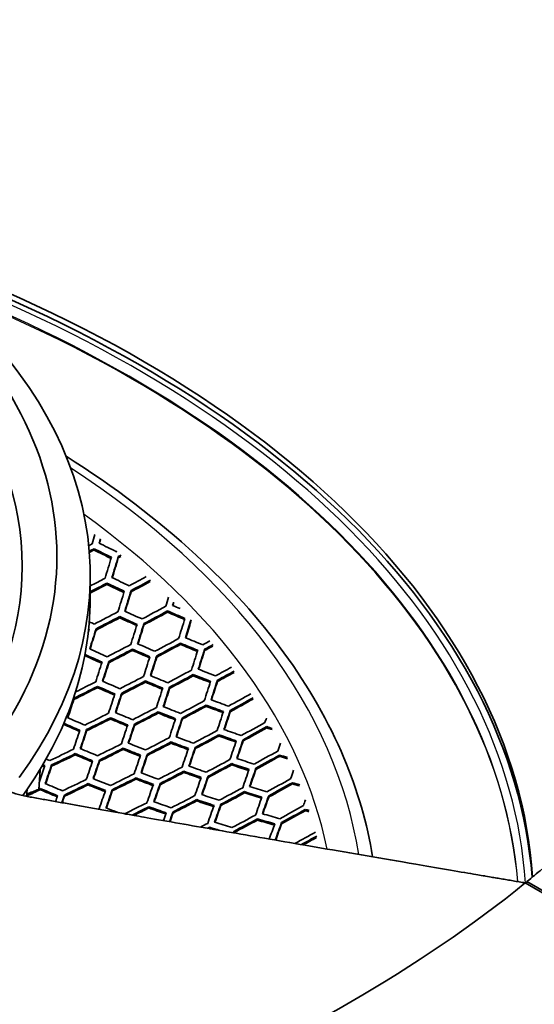
# Model space of a CAD drawing. Units: millimetres. Extents: x 14 to 1080, y -49 to 580.
# Drawn here: x 737 to 773, y 274 to 343 of the extents above; entities that cross this region are included whole.
import ezdxf

# ---------------------------------------------------------------- set-up
doc = ezdxf.new("R2010")
doc.units = ezdxf.units.MM
doc.header["$LTSCALE"] = 2
doc.layers.add('Visible (ISO)', color=7, linetype='Continuous', lineweight=35)
doc.layers.add('Visible Narrow (ISO)', color=7, linetype='Continuous', lineweight=25)

msp = doc.modelspace()

# ---------------------------------------------------------------- linework, layer by layer
at = {"layer": 'Visible (ISO)'}
for p, q in [((742.29, 305.984), (742.29, 306.074)), ((743.998, 305.427), (743.998, 305.518)), ((742.02, 302.555), (742.02, 304.188)), ((743.196, 303.561), (743.196, 303.651)), ((744.904, 303.034), (744.904, 303.124)), ((747.482, 301.595), (747.482, 301.685)), ((744.102, 301.199), (744.102, 301.289)), ((742.429, 300.334), (742.429, 300.423)), ((745.809, 300.701), (745.809, 300.79)), ((745.008, 298.898), (745.008, 298.987)), ((748.388, 299.321), (748.388, 299.411)), ((750.096, 298.887), (750.096, 298.977)), ((743.335, 298.034), (743.335, 298.123)), ((746.715, 298.428), (746.715, 298.517)), ((745.913, 296.656), (745.913, 296.745)), ((749.294, 297.106), (749.294, 297.196)), ((751.002, 296.702), (751.002, 296.792)), ((742.533, 296.27), (742.533, 296.359)), ((747.621, 296.214), (747.621, 296.304)), ((740.86, 295.436), (740.86, 295.525)), ((744.24, 295.793), (744.24, 295.882)), ((750.2, 294.952), (750.2, 295.041)), ((751.908, 294.576), (751.908, 294.666)), ((743.439, 294.06), (743.439, 294.148)), ((746.819, 294.473), (746.819, 294.562)), ((748.527, 294.061), (748.527, 294.15)), ((741.766, 293.227), (741.766, 293.315)), ((745.146, 293.611), (745.146, 293.7)), ((754.487, 293.43), (754.487, 293.521)), ((751.106, 292.856), (751.106, 292.946)), ((752.814, 292.51), (752.814, 292.6)), ((744.344, 291.908), (744.344, 291.996)), ((747.725, 292.349), (747.725, 292.438)), ((749.433, 291.966), (749.433, 292.055)), ((740.964, 291.531), (740.964, 291.619)), ((742.671, 291.076), (742.671, 291.164)), ((746.052, 291.488), (746.052, 291.577)), ((755.392, 291.423), (755.392, 291.514)), ((739.291, 290.728), (739.291, 290.815)), ((752.012, 290.82), (752.012, 290.91)), ((753.719, 290.503), (753.719, 290.593)), ((745.25, 289.815), (745.25, 289.903)), ((748.631, 290.284), (748.631, 290.373)), ((750.339, 289.93), (750.339, 290.019)), ((738.489, 289.068), (738.489, 289.156)), ((741.87, 289.41), (741.87, 289.498)), ((743.577, 288.983), (743.577, 289.071)), ((746.958, 289.424), (746.958, 289.513)), ((756.298, 289.476), (756.298, 289.566)), ((740.196, 288.607), (740.196, 288.694)), ((749.537, 288.278), (749.537, 288.367)), ((752.918, 288.843), (752.918, 288.932)), ((754.625, 288.555), (754.625, 288.645)), ((746.156, 287.78), (746.156, 287.868)), ((751.245, 287.953), (751.245, 288.042)), ((757.204, 287.588), (757.204, 287.678)), ((747.864, 287.418), (747.864, 287.506)), ((753.823, 286.925), (753.823, 287.014)), ((750.443, 286.33), (750.443, 286.419)), ((755.531, 286.667), (755.531, 286.757)), ((752.15, 286.035), (752.15, 286.124)), ((787.837, 273.778), (772.742, 282.493)), ((772.86, 282.589), (787.865, 273.925))]:
    msp.add_line(p, q, dxfattribs=at)
for centre, major_axis, ratio, start_param, end_param in [((678.821, 305.552), (60.84, 0), 0.57735, 5.897507, 8.23966), ((678.821, 304.188), (63.199, 0), 0.57735, 5.881966, 7.789844), ((678.821, 280.788), (94.509, 0), 0.57735, 0.03897, 1.033279), ((678.821, 280.38), (94.509, 0), 0.57735, 0.046032, 1.019165), ((678.821, 319.164), (-136.5, 0), 0.57735, 6.246119, 9.461844), ((671.057, 432.603), (-166.381, -77.218), 0.788675, 1.631357, 1.632872), ((725.91, 408.588), (-27.42, -177.248), 0.211325, 0.989558, 0.993985), ((726.393, 408.513), (27.399, 177.113), 0.211325, 4.131436, 4.133559), ((734.683, 448.124), (-84.119, 145.699), 0.57735, 2.423163, 2.433486), ((726.393, 408.513), (-27.415, -177.215), 0.211325, 0.990169, 0.991667), ((671.186, 432.324), (166.454, 77.252), 0.788675, 4.772184, 4.774271), ((671.186, 432.324), (-166.546, -77.294), 0.788675, 1.630393, 1.632437), ((734.329, 447.92), (84.236, -145.901), 0.57735, 5.564663, 5.574971), ((734.329, 447.92), (-84.291, 145.997), 0.57735, 2.423027, 2.433127), ((671.51, 431.627), (-166.633, -77.335), 0.788675, 1.639941, 1.640055), ((727.6, 408.326), (-27.346, -176.769), 0.211325, 0.972534, 0.982827), ((728.083, 408.251), (27.324, 176.628), 0.211325, 4.114408, 4.12471), ((728.083, 408.251), (-27.34, -176.731), 0.211325, 0.97316, 0.982904), ((671.639, 431.348), (166.702, 77.367), 0.788675, 4.781348, 4.782575), ((671.639, 431.348), (-166.794, -77.409), 0.788675, 1.63951, 1.640668), ((671.963, 430.651), (-166.869, -77.444), 0.788675, 1.625175, 1.63159), ((672.092, 430.372), (166.934, 77.474), 0.788675, 4.76581, 4.773014), ((733.092, 447.205), (84.638, -146.598), 0.57735, 5.582302, 5.592576), ((733.445, 447.409), (-84.525, 146.401), 0.57735, 2.440824, 2.451111), ((672.415, 429.675), (-167.09, -77.547), 0.788675, 1.638719, 1.64614), ((672.545, 429.396), (167.15, 77.575), 0.788675, 4.780151, 4.788527), ((672.545, 429.396), (-167.242, -77.617), 0.788675, 1.638315, 1.646618), ((672.092, 430.372), (-167.025, -77.517), 0.788675, 1.623982, 1.631182), ((733.092, 447.205), (-84.693, 146.693), 0.57735, 2.440655, 2.450718), ((729.291, 408.065), (-27.269, -176.271), 0.211325, 0.955555, 0.965815), ((729.774, 407.99), (27.247, 176.126), 0.211325, 4.097425, 4.107695), ((729.774, 407.99), (-27.263, -176.229), 0.211325, 0.956195, 0.965899), ((678.821, 302.555), (63.199, 0), 0.57735, 5.892383, 6.283185), ((732.672, 407.542), (-27.107, -175.221), 0.211325, 0.957567, 0.962098), ((733.155, 407.467), (27.083, 175.065), 0.211325, 4.09946, 4.101078), ((672.868, 428.699), (-167.296, -77.642), 0.788675, 1.620257, 1.630477), ((732.208, 446.695), (-84.919, 147.084), 0.57735, 2.458355, 2.468612), ((673.321, 427.723), (-167.486, -77.731), 0.788675, 1.637667, 1.647954), ((673.451, 427.444), (167.538, 77.754), 0.788675, 4.779123, 4.789406), ((673.451, 427.444), (-167.629, -77.797), 0.788675, 1.637289, 1.647565), ((733.092, 447.205), (84.638, -146.598), 0.57735, 5.618305, 5.628619), ((733.092, 447.205), (-84.693, 146.693), 0.57735, 2.476634, 2.486731), ((733.445, 447.409), (-84.525, 146.401), 0.57735, 2.476876, 2.481315), ((733.155, 407.467), (-27.099, -175.168), 0.211325, 0.958236, 0.959194), ((730.97, 445.981), (-85.303, 147.748), 0.57735, 2.447391, 2.450243), ((672.998, 428.42), (167.352, 77.668), 0.788675, 4.761709, 4.771924), ((672.998, 428.42), (-167.443, -77.711), 0.788675, 1.619885, 1.630094), ((731.854, 446.491), (85.03, -147.276), 0.57735, 5.599814, 5.610058), ((731.854, 446.491), (-85.084, 147.37), 0.57735, 2.458155, 2.468186), ((734.362, 407.28), (-27.021, -174.668), 0.211325, 0.940583, 0.950886), ((734.845, 407.205), (26.996, 174.506), 0.211325, 4.082471, 4.091524), ((734.845, 407.205), (-27.012, -174.61), 0.211325, 0.941267, 0.949642), ((727.6, 408.326), (-27.346, -176.769), 0.211325, 0.945643, 0.946964), ((730.617, 445.776), (-85.465, 148.029), 0.57735, 2.449687, 2.449861), ((730.617, 445.776), (85.41, -147.935), 0.57735, 5.591414, 5.591717), ((728.083, 408.251), (27.324, 176.628), 0.211325, 4.078638, 4.088815), ((728.083, 408.251), (-27.34, -176.731), 0.211325, 0.937421, 0.947033), ((730.981, 407.803), (-27.189, -175.755), 0.211325, 0.938611, 0.948843), ((731.464, 407.728), (27.166, 175.604), 0.211325, 4.080475, 4.090717), ((731.464, 407.728), (-27.182, -175.708), 0.211325, 0.939264, 0.948932), ((674.227, 425.771), (-167.821, -77.886), 0.788675, 1.636781, 1.647043), ((732.208, 446.695), (-84.919, 147.084), 0.57735, 2.49431, 2.504614), ((674.68, 424.795), (-167.966, -77.953), 0.788675, 1.654371, 1.65748), ((729.733, 445.266), (-85.676, 148.394), 0.57735, 2.457449, 2.467615), ((673.774, 426.747), (-167.661, -77.812), 0.788675, 1.619335, 1.629529), ((673.904, 426.468), (167.708, 77.834), 0.788675, 4.760809, 4.770999), ((673.904, 426.468), (-167.8, -77.876), 0.788675, 1.618987, 1.629171), ((730.617, 445.776), (85.41, -147.935), 0.57735, 5.617211, 5.62743), ((730.617, 445.776), (-85.465, 148.029), 0.57735, 2.475542, 2.485544), ((730.97, 445.981), (-85.303, 147.748), 0.57735, 2.47577, 2.486002), ((674.357, 425.492), (167.864, 77.906), 0.788675, 4.778261, 4.78852), ((674.357, 425.492), (-167.955, -77.948), 0.788675, 1.636428, 1.64668), ((731.854, 446.491), (85.03, -147.276), 0.57735, 5.635721, 5.646012), ((731.854, 446.491), (-85.084, 147.37), 0.57735, 2.49404, 2.504109), ((736.052, 407.019), (-26.933, -174.095), 0.211325, 0.923617, 0.933898), ((736.535, 406.944), (26.907, 173.929), 0.211325, 4.065498, 4.07579), ((736.535, 406.944), (-26.923, -174.033), 0.211325, 0.924314, 0.93401), ((674.81, 424.516), (168.004, 77.971), 0.788675, 4.795857, 4.799563), ((674.81, 424.516), (-168.095, -78.013), 0.788675, 1.654013, 1.657651), ((729.379, 445.062), (-85.834, 148.669), 0.57735, 2.457334, 2.467202), ((729.379, 445.062), (85.78, -148.576), 0.57735, 5.59912, 5.609071), ((729.774, 407.99), (27.247, 176.126), 0.211325, 4.06175, 4.071902), ((732.672, 407.542), (-27.107, -175.221), 0.211325, 0.921689, 0.931898), ((733.155, 407.467), (27.083, 175.065), 0.211325, 4.063547, 4.073767), ((733.155, 407.467), (-27.099, -175.168), 0.211325, 0.922357, 0.931991), ((729.291, 408.065), (-27.269, -176.271), 0.211325, 0.919913, 0.930056), ((729.774, 407.99), (-27.263, -176.229), 0.211325, 0.920553, 0.93013), ((675.133, 423.819), (-168.095, -78.013), 0.788675, 1.636059, 1.6463), ((730.97, 445.981), (-85.303, 147.748), 0.57735, 2.511644, 2.521929), ((675.586, 422.843), (-168.21, -78.066), 0.788675, 1.653698, 1.660572), ((675.715, 422.564), (168.24, 78.08), 0.788675, 4.795208, 4.802542), ((728.495, 444.552), (-86.038, 149.022), 0.57735, 2.474743, 2.484886), ((674.68, 424.795), (-167.966, -77.953), 0.788675, 1.61857, 1.628742), ((674.81, 424.516), (168.004, 77.971), 0.788675, 4.760066, 4.770235), ((729.379, 445.062), (85.78, -148.576), 0.57735, 5.634507, 5.644705), ((729.733, 445.266), (-85.676, 148.394), 0.57735, 2.493082, 2.503293), ((675.262, 423.54), (168.13, 78.029), 0.788675, 4.777561, 4.787801), ((675.262, 423.54), (-168.221, -78.071), 0.788675, 1.63573, 1.645962), ((730.617, 445.776), (85.41, -147.935), 0.57735, 5.653039, 5.66331), ((730.617, 445.776), (-85.465, 148.029), 0.57735, 2.511347, 2.521393), ((737.743, 406.757), (-26.841, -173.504), 0.211325, 0.906656, 0.916921), ((738.226, 406.682), (26.815, 173.332), 0.211325, 4.048529, 4.058805), ((738.226, 406.682), (-26.831, -173.436), 0.211325, 0.907368, 0.917036), ((675.715, 422.564), (-168.331, -78.123), 0.788675, 1.653365, 1.66063), ((674.357, 425.492), (167.864, 77.906), 0.788675, 4.742709, 4.752813), ((674.357, 425.492), (-167.955, -77.948), 0.788675, 1.600899, 1.610996), ((674.227, 425.771), (-167.821, -77.886), 0.788675, 1.60274, 1.611326), ((728.142, 444.348), (86.14, -149.198), 0.57735, 5.616195, 5.626326), ((728.142, 444.348), (-86.194, 149.292), 0.57735, 2.474528, 2.484442), ((674.81, 424.516), (-168.095, -78.013), 0.788675, 1.618245, 1.628408), ((729.379, 445.062), (-85.834, 148.669), 0.57735, 2.492828, 2.502805), ((734.362, 407.28), (-27.021, -174.668), 0.211325, 0.904779, 0.91497), ((734.845, 407.205), (26.996, 174.506), 0.211325, 4.046631, 4.056832), ((734.845, 407.205), (-27.012, -174.61), 0.211325, 0.905461, 0.915066), ((728.083, 408.251), (27.324, 176.628), 0.211325, 4.043267, 4.053336), ((728.083, 408.251), (-27.34, -176.731), 0.211325, 0.902083, 0.911576), ((730.981, 407.803), (-27.189, -175.755), 0.211325, 0.903048, 0.913171), ((731.464, 407.728), (27.166, 175.604), 0.211325, 4.044879, 4.055012), ((731.464, 407.728), (-27.182, -175.708), 0.211325, 0.903702, 0.913249), ((676.039, 421.867), (-168.309, -78.113), 0.788675, 1.635497, 1.645723), ((729.733, 445.266), (-85.676, 148.394), 0.57735, 2.528891, 2.539161), ((676.492, 420.891), (-168.394, -78.152), 0.788675, 1.653192, 1.662883), ((676.621, 420.612), (168.415, 78.162), 0.788675, 4.794726, 4.804743), ((676.621, 420.612), (-168.506, -78.204), 0.788675, 1.652884, 1.66283), ((675.586, 422.843), (-168.21, -78.066), 0.788675, 1.617959, 1.628113), ((728.495, 444.552), (-86.038, 149.022), 0.57735, 2.510305, 2.520499), ((676.168, 421.588), (168.335, 78.125), 0.788675, 4.777022, 4.787246), ((676.168, 421.588), (-168.426, -78.167), 0.788675, 1.635191, 1.645409), ((729.379, 445.062), (85.78, -148.576), 0.57735, 5.670271, 5.680528), ((729.379, 445.062), (-85.834, 148.669), 0.57735, 2.528568, 2.538596), ((739.916, 406.421), (26.719, 172.716), 0.211325, 4.031555, 4.041819), ((726.021, 443.123), (-86.732, 150.224), 0.57735, 2.47379, 2.483851), ((675.133, 423.819), (-168.095, -78.013), 0.788675, 1.600565, 1.610652), ((675.262, 423.54), (168.13, 78.029), 0.788675, 4.742076, 4.752161), ((675.262, 423.54), (-168.221, -78.071), 0.788675, 1.600267, 1.610345), ((726.904, 443.633), (86.489, -149.803), 0.57735, 5.63338, 5.643493), ((726.904, 443.633), (-86.542, 149.896), 0.57735, 2.491703, 2.501595), ((727.258, 443.837), (-86.39, 149.632), 0.57735, 2.491943, 2.502068), ((675.715, 422.564), (168.24, 78.08), 0.788675, 4.759477, 4.769628), ((675.715, 422.564), (-168.331, -78.123), 0.788675, 1.617657, 1.627802), ((728.142, 444.348), (86.14, -149.198), 0.57735, 5.651714, 5.661896), ((728.142, 444.348), (-86.194, 149.292), 0.57735, 2.510024, 2.519982), ((736.052, 407.019), (-26.933, -174.095), 0.211325, 0.887871, 0.898048), ((736.535, 406.944), (26.907, 173.929), 0.211325, 4.029715, 4.039903), ((736.535, 406.944), (-26.923, -174.033), 0.211325, 0.888567, 0.898146), ((739.433, 406.496), (-26.747, -172.894), 0.211325, 0.889691, 0.899944), ((739.916, 406.421), (-26.735, -172.821), 0.211325, 0.890416, 0.900059), ((742.814, 405.973), (-26.549, -171.614), 0.211325, 0.891658, 0.893944), ((725.667, 442.919), (-86.881, 150.482), 0.57735, 2.474122, 2.48342), ((725.667, 442.919), (86.828, -150.39), 0.57735, 5.61605, 5.625302), ((729.291, 408.065), (-27.269, -176.271), 0.211325, 0.884643, 0.894685), ((729.774, 407.99), (27.247, 176.126), 0.211325, 4.026449, 4.0365), ((729.774, 407.99), (-27.263, -176.229), 0.211325, 0.885285, 0.89475), ((732.672, 407.542), (-27.107, -175.221), 0.211325, 0.886191, 0.896298), ((733.155, 407.467), (27.083, 175.065), 0.211325, 4.028016, 4.038132), ((733.155, 407.467), (-27.099, -175.168), 0.211325, 0.88686, 0.896379), ((676.945, 419.915), (-168.463, -78.184), 0.788675, 1.635094, 1.645309), ((728.495, 444.552), (-86.038, 149.022), 0.57735, 2.546064, 2.556324), ((677.398, 418.939), (-168.518, -78.209), 0.788675, 1.652852, 1.663147), ((677.527, 418.661), (168.531, 78.215), 0.788675, 4.794409, 4.804703), ((677.527, 418.661), (-168.621, -78.257), 0.788675, 1.652568, 1.662855), ((729.379, 445.062), (85.78, -148.576), 0.57735, 5.706259, 5.709558), ((729.379, 445.062), (-85.834, 148.669), 0.57735, 2.564533, 2.567688), ((676.492, 420.891), (-168.394, -78.152), 0.788675, 1.6175, 1.62764), ((727.258, 443.837), (-86.39, 149.632), 0.57735, 2.527449, 2.537631), ((677.074, 419.637), (168.48, 78.192), 0.788675, 4.776641, 4.786855), ((677.074, 419.637), (-168.571, -78.234), 0.788675, 1.634812, 1.645019), ((728.142, 444.348), (86.14, -149.198), 0.57735, 5.68743, 5.697677), ((728.142, 444.348), (-86.194, 149.292), 0.57735, 2.545717, 2.55573), ((741.606, 406.159), (26.621, 172.08), 0.211325, 4.014564, 4.024821), ((675.586, 422.843), (-168.21, -78.066), 0.788675, 1.582749, 1.592759), ((724.783, 442.408), (-87.063, 150.798), 0.57735, 2.490887, 2.500932), ((676.039, 421.867), (-168.309, -78.113), 0.788675, 1.600056, 1.610128), ((676.168, 421.588), (168.335, 78.125), 0.788675, 4.741588, 4.751658), ((676.168, 421.588), (-168.426, -78.167), 0.788675, 1.599779, 1.609844), ((725.667, 442.919), (86.828, -150.39), 0.57735, 5.650485, 5.660584), ((725.667, 442.919), (-86.881, 150.482), 0.57735, 2.508797, 2.518672), ((726.021, 443.123), (-86.732, 150.224), 0.57735, 2.509062, 2.519173), ((676.621, 420.612), (168.415, 78.162), 0.788675, 4.759039, 4.769178), ((676.621, 420.612), (-168.506, -78.204), 0.788675, 1.61722, 1.627353), ((726.904, 443.633), (86.489, -149.803), 0.57735, 5.668844, 5.679015), ((726.904, 443.633), (-86.542, 149.896), 0.57735, 2.527144, 2.537085), ((737.743, 406.757), (-26.841, -173.504), 0.211325, 0.870954, 0.881121), ((738.226, 406.682), (26.815, 173.332), 0.211325, 4.012789, 4.022967), ((738.226, 406.682), (-26.831, -173.436), 0.211325, 0.871664, 0.88122), ((741.123, 406.234), (-26.649, -172.264), 0.211325, 0.87271, 0.882954), ((741.606, 406.159), (-26.637, -172.185), 0.211325, 0.873449, 0.883071), ((744.504, 405.711), (-26.445, -170.944), 0.211325, 0.874606, 0.878913), ((723.546, 441.694), (-87.385, 151.355), 0.57735, 2.480776, 2.482891), ((675.715, 422.564), (168.24, 78.08), 0.788675, 4.724274, 4.734282), ((675.715, 422.564), (-168.331, -78.123), 0.788675, 1.582477, 1.592478), ((724.43, 442.204), (87.156, -150.959), 0.57735, 5.632335, 5.642369), ((724.43, 442.204), (-87.21, 151.052), 0.57735, 2.49066, 2.500472), ((731.464, 407.728), (27.166, 175.604), 0.211325, 4.009633, 4.019671), ((734.362, 407.28), (-27.021, -174.668), 0.211325, 0.869331, 0.879426), ((734.845, 407.205), (26.996, 174.506), 0.211325, 4.011148, 4.021253), ((734.845, 407.205), (-27.012, -174.61), 0.211325, 0.870014, 0.879509), ((677.851, 417.963), (-168.557, -78.228), 0.788675, 1.634848, 1.645056), ((727.258, 443.837), (-86.39, 149.632), 0.57735, 2.563174, 2.573428), ((678.304, 416.988), (-168.582, -78.239), 0.788675, 1.652676, 1.662966), ((678.433, 416.709), (168.586, 78.241), 0.788675, 4.794257, 4.804547), ((678.433, 416.709), (-168.677, -78.283), 0.788675, 1.652416, 1.662699), ((728.142, 444.348), (86.14, -149.198), 0.57735, 5.723392, 5.728164), ((728.142, 444.348), (-86.194, 149.292), 0.57735, 2.581656, 2.586294), ((727.6, 408.326), (-27.346, -176.769), 0.211325, 0.867972, 0.876424), ((723.192, 441.49), (-87.528, 151.603), 0.57735, 2.481217, 2.482472), ((723.192, 441.49), (87.475, -151.511), 0.57735, 5.623221, 5.624353), ((728.083, 408.251), (27.324, 176.628), 0.211325, 4.008239, 4.018215), ((728.083, 408.251), (-27.34, -176.731), 0.211325, 0.867089, 0.876477), ((730.981, 407.803), (-27.189, -175.755), 0.211325, 0.867834, 0.877863), ((731.464, 407.728), (-27.182, -175.708), 0.211325, 0.868491, 0.877931), ((677.398, 418.939), (-168.518, -78.209), 0.788675, 1.617191, 1.627323), ((726.021, 443.123), (-86.732, 150.224), 0.57735, 2.544526, 2.554701), ((677.98, 417.685), (168.566, 78.232), 0.788675, 4.776418, 4.786626), ((677.98, 417.685), (-168.656, -78.274), 0.788675, 1.634589, 1.64479), ((726.904, 443.633), (86.489, -149.803), 0.57735, 5.704527, 5.714769), ((726.904, 443.633), (-86.542, 149.896), 0.57735, 2.562804, 2.572807), ((742.814, 405.973), (-26.549, -171.614), 0.211325, 0.855701, 0.865942), ((743.297, 405.898), (26.519, 171.424), 0.211325, 3.997545, 4.007798), ((743.297, 405.898), (-26.536, -171.53), 0.211325, 0.856454, 0.866058), ((676.492, 420.891), (-168.394, -78.152), 0.788675, 1.582335, 1.592332), ((723.546, 441.694), (-87.385, 151.355), 0.57735, 2.50791, 2.517944), ((676.945, 419.915), (-168.463, -78.184), 0.788675, 1.599691, 1.609753), ((677.074, 419.637), (168.48, 78.192), 0.788675, 4.741243, 4.751304), ((677.074, 419.637), (-168.571, -78.234), 0.788675, 1.599435, 1.60949), ((724.43, 442.204), (87.156, -150.959), 0.57735, 5.667521, 5.677611), ((724.43, 442.204), (-87.21, 151.052), 0.57735, 2.525823, 2.535684), ((724.783, 442.408), (-87.063, 150.798), 0.57735, 2.526111, 2.536212), ((677.527, 418.661), (168.531, 78.215), 0.788675, 4.758751, 4.768883), ((677.527, 418.661), (-168.621, -78.257), 0.788675, 1.616933, 1.627058), ((725.667, 442.919), (86.828, -150.39), 0.57735, 5.685909, 5.696072), ((725.667, 442.919), (-86.881, 150.482), 0.57735, 2.544199, 2.554128), ((739.433, 406.496), (-26.747, -172.894), 0.211325, 0.854016, 0.864178), ((739.916, 406.421), (26.719, 172.716), 0.211325, 3.995842, 4.006014), ((739.916, 406.421), (-26.735, -172.821), 0.211325, 0.854741, 0.864278), ((679.209, 415.036), (-168.586, -78.241), 0.788675, 1.652664, 1.662954), ((746.195, 405.45), (-26.338, -170.254), 0.211325, 0.857519, 0.862291), ((676.168, 421.588), (-168.426, -78.167), 0.788675, 1.569066, 1.574791), ((679.54, 395.662), (150.288, 21.197), 0.782059, 4.996188, 5.002296), ((676.168, 421.588), (168.335, 78.125), 0.788675, 4.715988, 4.716584), ((721.955, 440.775), (87.784, -152.046), 0.57735, 5.631367, 5.641328), ((721.955, 440.775), (-87.837, 152.138), 0.57735, 2.489693, 2.499433), ((722.308, 440.979), (-87.697, 151.895), 0.57735, 2.489908, 2.499879), ((676.621, 420.612), (168.415, 78.162), 0.788675, 4.723879, 4.733875), ((676.621, 420.612), (-168.506, -78.204), 0.788675, 1.582082, 1.592072), ((723.192, 441.49), (87.475, -151.511), 0.57735, 5.649345, 5.659368), ((723.192, 441.49), (-87.528, 151.603), 0.57735, 2.50766, 2.517457), ((733.155, 407.467), (27.083, 175.065), 0.211325, 3.992809, 4.002838), ((736.052, 407.019), (-26.933, -174.095), 0.211325, 0.852458, 0.862545), ((736.535, 406.944), (26.907, 173.929), 0.211325, 3.994266, 4.004363), ((736.535, 406.944), (-26.923, -174.033), 0.211325, 0.853155, 0.86263), ((678.757, 416.012), (-168.591, -78.244), 0.788675, 1.634758, 1.644964), ((726.021, 443.123), (-86.732, 150.224), 0.57735, 2.580232, 2.590486), ((679.339, 414.757), (168.582, 78.239), 0.788675, 4.794269, 4.804559), ((679.339, 414.757), (-168.672, -78.281), 0.788675, 1.652427, 1.662711), ((726.904, 443.633), (86.489, -149.803), 0.57735, 5.740478, 5.744786), ((726.904, 443.633), (-86.542, 149.896), 0.57735, 2.598732, 2.602915), ((676.168, 421.588), (168.335, 78.125), 0.788675, 4.710895, 4.714813), ((729.291, 408.065), (-27.269, -176.271), 0.211325, 0.856473, 0.859648), ((729.774, 407.99), (27.247, 176.126), 0.211325, 3.997273, 4.001432), ((729.774, 407.99), (-27.263, -176.229), 0.211325, 0.856183, 0.859704), ((732.672, 407.542), (-27.107, -175.221), 0.211325, 0.851018, 0.861037), ((733.155, 407.467), (-27.099, -175.168), 0.211325, 0.85169, 0.861107), ((678.304, 416.988), (-168.582, -78.239), 0.788675, 1.617031, 1.627159), ((678.433, 416.709), (168.586, 78.241), 0.788675, 4.758613, 4.768741), ((724.43, 442.204), (87.156, -150.959), 0.57735, 5.70292, 5.71308), ((724.783, 442.408), (-87.063, 150.798), 0.57735, 2.56155, 2.571721), ((678.886, 415.733), (168.591, 78.244), 0.788675, 4.776351, 4.786557), ((678.886, 415.733), (-168.682, -78.286), 0.788675, 1.634522, 1.644721), ((725.667, 442.919), (86.828, -150.39), 0.57735, 5.721574, 5.731815), ((725.667, 442.919), (-86.881, 150.482), 0.57735, 2.579841, 2.589837), ((744.504, 405.711), (-26.445, -170.944), 0.211325, 0.838654, 0.848896), ((744.987, 405.636), (26.415, 170.749), 0.211325, 3.980486, 3.99074), ((744.987, 405.636), (-26.431, -170.855), 0.211325, 0.839421, 0.849011), ((677.398, 418.939), (-168.518, -78.209), 0.788675, 1.591704, 1.592045), ((722.308, 440.979), (-87.697, 151.895), 0.57735, 2.524872, 2.532274), ((677.851, 417.963), (-168.557, -78.228), 0.788675, 1.600026, 1.609524), ((677.98, 417.685), (168.566, 78.232), 0.788675, 4.743967, 4.751095), ((677.98, 417.685), (-168.656, -78.274), 0.788675, 1.602946, 1.609282), ((723.192, 441.49), (87.475, -151.511), 0.57735, 5.6845, 5.694585), ((723.192, 441.49), (-87.528, 151.603), 0.57735, 2.542792, 2.552643), ((723.546, 441.694), (-87.385, 151.355), 0.57735, 2.543102, 2.553198), ((678.433, 416.709), (-168.677, -78.283), 0.788675, 1.616795, 1.626916), ((724.43, 442.204), (-87.21, 151.052), 0.57735, 2.5612, 2.571121), ((741.123, 406.234), (-26.649, -172.264), 0.211325, 0.837047, 0.847207), ((741.606, 406.159), (26.621, 172.08), 0.211325, 3.978862, 3.989034), ((741.606, 406.159), (-26.637, -172.185), 0.211325, 0.837786, 0.847307), ((680.115, 413.084), (-168.531, -78.215), 0.788675, 1.652816, 1.663111), ((680.245, 412.805), (168.518, 78.209), 0.788675, 4.794444, 4.804739), ((747.885, 405.188), (-26.228, -169.543), 0.211325, 0.840387, 0.843686), ((725.667, 442.919), (86.828, -150.39), 0.57735, 5.757531, 5.759817), ((737.743, 406.757), (-26.841, -173.504), 0.211325, 0.841294, 0.845644), ((738.226, 406.682), (26.815, 173.332), 0.211325, 3.981931, 3.987453), ((738.226, 406.682), (-26.831, -173.436), 0.211325, 0.840874, 0.845729), ((679.662, 414.06), (-168.566, -78.232), 0.788675, 1.634825, 1.645033), ((679.792, 413.781), (168.557, 78.228), 0.788675, 4.77644, 4.786649), ((724.43, 442.204), (87.156, -150.959), 0.57735, 5.738582, 5.748827), ((724.783, 442.408), (-87.063, 150.798), 0.57735, 2.597252, 2.607508), ((680.245, 412.805), (-168.608, -78.251), 0.788675, 1.652603, 1.662891), ((725.667, 442.919), (-86.881, 150.482), 0.57735, 2.615774, 2.617945), ((679.209, 415.036), (-168.586, -78.241), 0.788675, 1.624068, 1.627148), ((679.339, 414.757), (168.582, 78.239), 0.788675, 4.767881, 4.768751), ((679.339, 414.757), (-168.672, -78.281), 0.788675, 1.626834, 1.626927), ((723.192, 441.49), (87.475, -151.511), 0.57735, 5.719889, 5.725825), ((723.192, 441.49), (-87.528, 151.603), 0.57735, 2.578159, 2.578774), ((723.546, 441.694), (-87.385, 151.355), 0.57735, 2.578529, 2.588702), ((679.792, 413.781), (-168.648, -78.27), 0.788675, 1.634611, 1.644812), ((724.43, 442.204), (-87.21, 151.052), 0.57735, 2.59684, 2.606833), ((746.195, 405.45), (-26.338, -170.254), 0.211325, 0.822966, 0.831804), ((746.678, 405.375), (26.307, 170.053), 0.211325, 3.963403, 3.973636), ((746.678, 405.375), (-26.324, -170.16), 0.211325, 0.822389, 0.831916), ((743.297, 405.898), (26.519, 171.424), 0.211325, 3.971239, 3.972014), ((743.297, 405.898), (-26.536, -171.53), 0.211325, 0.830207, 0.830297), ((681.021, 411.132), (-168.415, -78.162), 0.788675, 1.654142, 1.66315), ((681.151, 410.853), (168.394, 78.152), 0.788675, 4.797803, 4.804475), ((681.151, 410.853), (-168.485, -78.194), 0.788675, 1.656728, 1.662563), ((678.821, 321.205), (115.399, 0), 0.57735, 5.664944, 5.680855), ((678.821, 321.205), (115.399, 0), 0.57735, 5.332388, 5.663186), ((678.821, 300.793), (122.911, 0), 0.57735, 5.178828, 5.956154)]:
    msp.add_ellipse(centre, major_axis=major_axis, ratio=ratio, start_param=start_param, end_param=end_param, dxfattribs=at)
msp.add_ellipse((678.821, 304.849), major_axis=(-58.387, 0), ratio=0.57735, dxfattribs=at)
for points, knots in [([(740.318, 312.601), (743.726, 310.448), (746.801, 308.113), (754.252, 301.241), (757.8, 296.388), (760.901, 289.02), (761.579, 286.685), (761.961, 284.331)], [6.3280238, 6.3280238, 6.3280238, 6.3280238, 6.5093173, 6.5093173, 6.8302293, 6.8302293, 6.9749849, 6.9749849, 6.9749849, 6.9749849]), ([(735.193, 292.338), (734.88, 291.894), (734.715, 291.469), (734.621, 290.582), (734.771, 290.144), (735.316, 289.492), (735.65, 289.249), (736.484, 288.851), (736.987, 288.698), (737.559, 288.595)], [0, 0, 0, 0, 0.249155, 0.249155, 0.567681, 0.567681, 0.816135, 0.816135, 1.068339, 1.068339, 1.068339, 1.068339])]:
    msp.add_open_spline(points, degree=3, knots=knots, dxfattribs=at)
for points in [[(738.489, 290.529), (738.438, 289.81), (738.388, 289.092)], [(737.56, 289.091), (737.542, 288.846), (737.523, 288.601)]]:
    msp.add_open_spline(points, degree=2, dxfattribs=at)
msp.add_rational_spline([(772.742, 282.493), (770.63, 282.852), (749.343, 286.477), (737.559, 288.595)], [67.5063471302, 69.0219404751, 89.1719259132, 105.887560904], degree=2, knots=[136.482741, 136.482741, 136.482741, 143.224578, 226.864528, 226.864528, 226.864528], dxfattribs=at)
msp.add_rational_spline([(772.799, 282.46), (772.829, 282.524), (772.86, 282.589)], [1.00000089823, 1.00000051802, 1], degree=2, dxfattribs=at)
at = {"layer": 'Visible Narrow (ISO)'}
for centre, major_axis, start_param, end_param in [((678.821, 280.38), (94.009, 0), 0.038754, 1.004778), ((678.821, 279.972), (93.509, 0), 0.048359, 0.978742), ((678.821, 279.892), (93.509, 0), 0.049871, 0.976492), ((678.821, 280.255), (82.483, 0), 0.089256, 0.72363), ((678.821, 279.393), (80.493, 0), 0.118409, 0.676664)]:
    msp.add_ellipse(centre, major_axis=major_axis, ratio=0.57735, start_param=start_param, end_param=end_param, dxfattribs=at)

doc.saveas('drawing.dxf')
